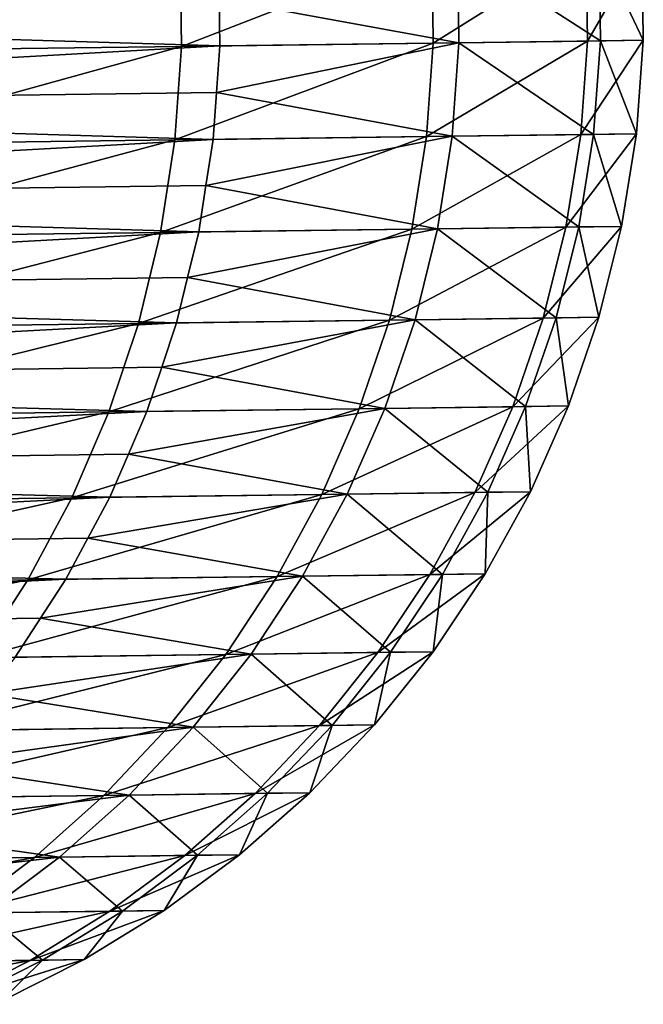
# Model space of a CAD drawing. Extents: x -157 to 57, y -83 to 0.
# Drawn here: x 53 to 57, y -71 to -65 of the extents above; entities that cross this region are included whole.
import ezdxf

# ---------------------------------------------------------------- set-up
doc = ezdxf.new("R2010")
doc.units = 0
doc.header["$MEASUREMENT"] = 0
doc.layers.add('L7', color=7, linetype='Continuous')

msp = doc.modelspace()

# ---------------------------------------------------------------- linework, layer by layer
at = {"layer": 'L7', "color": 7}
for points in [[(56.61624, -64.1486, -468.7686), (56.97478, -64.1439, -460.5374), (56.62413, -64.75086, -468.7686)], [(56.62413, -64.75086, -468.7686), (56.97478, -64.1439, -460.5374), (56.98266, -64.74616, -460.5374)], [(56.97478, -64.1439, -460.5374), (56.69894, -64.14752, -452.3031), (56.98266, -64.74616, -460.5374)], [(51.77437, -64.21199, -492.9566), (54.00831, -64.18274, -485.0264), (51.78225, -64.81424, -492.9566)], [(51.78225, -64.81424, -492.9566), (54.00831, -64.18274, -485.0264), (54.01619, -64.785, -485.0264)], [(54.00831, -64.18274, -485.0264), (55.62546, -64.16157, -476.9477), (54.01619, -64.785, -485.0264)], [(54.01619, -64.785, -485.0264), (55.62546, -64.16157, -476.9477), (55.63334, -64.76383, -476.9477)], [(55.79036, -64.15941, -444.1144), (54.25838, -64.48065, -436.0198), (55.79825, -64.76167, -444.1144)], [(55.62546, -64.16157, -476.9477), (56.61624, -64.1486, -468.7686), (55.63334, -64.76383, -476.9477)], [(55.63334, -64.76383, -476.9477), (56.61624, -64.1486, -468.7686), (56.62413, -64.75086, -468.7686)], [(56.69894, -64.14752, -452.3031), (55.79036, -64.15941, -444.1144), (56.70682, -64.74978, -452.3031)], [(56.70682, -64.74978, -452.3031), (55.79036, -64.15941, -444.1144), (55.79825, -64.76167, -444.1144)], [(56.98266, -64.74616, -460.5374), (56.69894, -64.14752, -452.3031), (56.70682, -64.74978, -452.3031)], [(47.29692, -64.57178, -404.4647), (54.26232, -64.78178, -436.0198), (54.25838, -64.48065, -436.0198)], [(54.25838, -64.48065, -436.0198), (54.26232, -64.78178, -436.0198), (55.79825, -64.76167, -444.1144)], [(47.27945, -65.17381, -404.4701), (54.26232, -64.78178, -436.0198), (47.29692, -64.57178, -404.4647)], [(54.01619, -64.785, -485.0264), (55.63334, -64.76383, -476.9477), (53.97371, -65.38569, -485.0143)], [(53.97371, -65.38569, -485.0143), (55.63334, -64.76383, -476.9477), (55.59008, -65.36453, -476.9395)], [(55.79825, -64.76167, -444.1144), (54.26232, -64.78178, -436.0198), (54.24102, -65.08213, -436.0256)], [(55.79825, -64.76167, -444.1144), (54.24102, -65.08213, -436.0256), (55.7549, -65.36237, -444.122)], [(55.63334, -64.76383, -476.9477), (56.62413, -64.75086, -468.7686), (55.59008, -65.36453, -476.9395)], [(55.59008, -65.36453, -476.9395), (56.62413, -64.75086, -468.7686), (56.58038, -65.35157, -468.7643)], [(56.66304, -65.35048, -452.3068), (55.79825, -64.76167, -444.1144), (55.7549, -65.36237, -444.122)], [(56.70682, -64.74978, -452.3031), (55.79825, -64.76167, -444.1144), (56.66304, -65.35048, -452.3068)], [(56.62413, -64.75086, -468.7686), (56.98266, -64.74616, -460.5374), (56.58038, -65.35157, -468.7643)], [(56.58038, -65.35157, -468.7643), (56.98266, -64.74616, -460.5374), (56.93874, -65.34687, -460.5371)], [(56.93874, -65.34687, -460.5371), (56.70682, -64.74978, -452.3031), (56.66304, -65.35048, -452.3068)], [(56.98266, -64.74616, -460.5374), (56.70682, -64.74978, -452.3031), (56.93874, -65.34687, -460.5371)], [(47.27945, -65.17381, -404.4701), (54.24102, -65.08213, -436.0256), (54.26232, -64.78178, -436.0198)], [(51.78225, -64.81424, -492.9566), (54.01619, -64.785, -485.0264), (51.74085, -65.41492, -492.9407)], [(51.74085, -65.41492, -492.9407), (54.01619, -64.785, -485.0264), (53.97371, -65.38569, -485.0143)], [(54.21972, -65.38247, -436.0315), (54.24102, -65.08213, -436.0256), (47.27945, -65.17381, -404.4701)], [(54.24102, -65.08213, -436.0256), (54.21972, -65.38247, -436.0315), (55.7549, -65.36237, -444.122)], [(47.27945, -65.17381, -404.4701), (47.21141, -65.77205, -404.4861), (54.21972, -65.38247, -436.0315)], [(47.21141, -65.77205, -404.4861), (54.17334, -65.6798, -436.043), (54.21972, -65.38247, -436.0315)], [(51.74085, -65.41492, -492.9407), (53.97371, -65.38569, -485.0143), (51.65047, -66.00956, -492.909)], [(51.65047, -66.00956, -492.909), (53.97371, -65.38569, -485.0143), (53.88118, -65.98036, -484.9901)], [(53.97371, -65.38569, -485.0143), (55.59008, -65.36453, -476.9395), (53.88118, -65.98036, -484.9901)], [(53.88118, -65.98036, -484.9901), (55.59008, -65.36453, -476.9395), (55.49599, -65.95922, -476.9232)], [(55.7549, -65.36237, -444.122), (54.21972, -65.38247, -436.0315), (54.17334, -65.6798, -436.043)], [(55.7549, -65.36237, -444.122), (54.17334, -65.6798, -436.043), (55.66065, -65.95706, -444.1374)], [(55.59008, -65.36453, -476.9395), (56.58038, -65.35157, -468.7643), (55.49599, -65.95922, -476.9232)], [(55.49599, -65.95922, -476.9232), (56.58038, -65.35157, -468.7643), (56.48533, -65.94627, -468.7559)], [(56.56791, -65.94519, -452.3142), (55.7549, -65.36237, -444.122), (55.66065, -65.95706, -444.1374)], [(56.66304, -65.35048, -452.3068), (55.7549, -65.36237, -444.122), (56.56791, -65.94519, -452.3142)], [(56.58038, -65.35157, -468.7643), (56.93874, -65.34687, -460.5371), (56.48533, -65.94627, -468.7559)], [(56.48533, -65.94627, -468.7559), (56.93874, -65.34687, -460.5371), (56.84335, -65.94158, -460.5366)], [(56.84335, -65.94158, -460.5366), (56.66304, -65.35048, -452.3068), (56.56791, -65.94519, -452.3142)], [(56.93874, -65.34687, -460.5371), (56.66304, -65.35048, -452.3068), (56.84335, -65.94158, -460.5366)], [(47.21141, -65.77205, -404.4861), (54.12695, -65.97714, -436.0546), (54.17334, -65.6798, -436.043)], [(54.17334, -65.6798, -436.043), (54.12695, -65.97714, -436.0546), (55.66065, -65.95706, -444.1374)], [(47.09331, -66.36207, -404.5128), (54.12695, -65.97714, -436.0546), (47.21141, -65.77205, -404.4861)], [(47.09331, -66.36207, -404.5128), (54.05582, -66.26927, -436.0718), (54.12695, -65.97714, -436.0546)], [(53.88118, -65.98036, -484.9901), (55.49599, -65.95922, -476.9232), (53.73928, -66.56461, -484.9542)], [(53.73928, -66.56461, -484.9542), (55.49599, -65.95922, -476.9232), (55.35176, -66.5435, -476.8988)], [(55.66065, -65.95706, -444.1374), (54.12695, -65.97714, -436.0546), (54.05582, -66.26927, -436.0718)], [(55.66065, -65.95706, -444.1374), (54.05582, -66.26927, -436.0718), (55.51619, -66.54135, -444.1602)], [(55.49599, -65.95922, -476.9232), (56.48533, -65.94627, -468.7559), (55.35176, -66.5435, -476.8988)], [(55.35176, -66.5435, -476.8988), (56.48533, -65.94627, -468.7559), (56.33968, -66.53057, -468.7433)], [(56.42214, -66.52949, -452.3253), (55.66065, -65.95706, -444.1374), (55.51619, -66.54135, -444.1602)], [(56.56791, -65.94519, -452.3142), (55.66065, -65.95706, -444.1374), (56.42214, -66.52949, -452.3253)], [(56.48533, -65.94627, -468.7559), (56.84335, -65.94158, -460.5366), (56.33968, -66.53057, -468.7433)], [(56.33968, -66.53057, -468.7433), (56.84335, -65.94158, -460.5366), (56.69719, -66.52589, -460.5359)], [(56.69719, -66.52589, -460.5359), (56.56791, -65.94519, -452.3142), (56.42214, -66.52949, -452.3253)], [(56.84335, -65.94158, -460.5366), (56.56791, -65.94519, -452.3142), (56.69719, -66.52589, -460.5359)], [(51.65047, -66.00956, -492.909), (53.88118, -65.98036, -484.9901), (51.51178, -66.59377, -492.8616)], [(51.51178, -66.59377, -492.8616), (53.88118, -65.98036, -484.9901), (53.73928, -66.56461, -484.9542)], [(47.09331, -66.36207, -404.5128), (53.98469, -66.5614, -436.089), (54.05582, -66.26927, -436.0718)], [(54.05582, -66.26927, -436.0718), (53.98469, -66.5614, -436.089), (55.51619, -66.54135, -444.1602)], [(46.92601, -66.9395, -404.5498), (53.98469, -66.5614, -436.089), (47.09331, -66.36207, -404.5128)], [(53.73928, -66.56461, -484.9542), (55.35176, -66.5435, -476.8988), (53.54906, -67.13411, -484.9066)], [(53.54906, -67.13411, -484.9066), (55.35176, -66.5435, -476.8988), (55.15847, -67.11305, -476.8666)], [(55.51619, -66.54135, -444.1602), (53.98469, -66.5614, -436.089), (53.88935, -66.84615, -436.1118)], [(55.51619, -66.54135, -444.1602), (53.88935, -66.84615, -436.1118), (55.32259, -67.1109, -444.1904)], [(55.35176, -66.5435, -476.8988), (56.33968, -66.53057, -468.7433), (55.15847, -67.11305, -476.8666)], [(55.15847, -67.11305, -476.8666), (56.33968, -66.53057, -468.7433), (56.14451, -67.10014, -468.7266)], [(56.22682, -67.09906, -452.3399), (55.51619, -66.54135, -444.1602), (55.32259, -67.1109, -444.1904)], [(56.42214, -66.52949, -452.3253), (55.51619, -66.54135, -444.1602), (56.22682, -67.09906, -452.3399)], [(56.33968, -66.53057, -468.7433), (56.69719, -66.52589, -460.5359), (56.14451, -67.10014, -468.7266)], [(56.14451, -67.10014, -468.7266), (56.69719, -66.52589, -460.5359), (56.50133, -67.09547, -460.5348)], [(56.50133, -67.09547, -460.5348), (56.42214, -66.52949, -452.3253), (56.22682, -67.09906, -452.3399)], [(56.69719, -66.52589, -460.5359), (56.42214, -66.52949, -452.3253), (56.50133, -67.09547, -460.5348)], [(46.92601, -66.9395, -404.5498), (53.88935, -66.84615, -436.1118), (53.98469, -66.5614, -436.089)], [(51.51178, -66.59377, -492.8616), (53.73928, -66.56461, -484.9542), (51.32581, -67.16322, -492.7989)], [(51.32581, -67.16322, -492.7989), (53.73928, -66.56461, -484.9542), (53.54906, -67.13411, -484.9066)], [(46.92601, -66.9395, -404.5498), (53.79401, -67.13091, -436.1346), (53.88935, -66.84615, -436.1118)], [(53.88935, -66.84615, -436.1118), (53.79401, -67.13091, -436.1346), (55.32259, -67.1109, -444.1904)], [(46.71077, -67.50005, -404.597), (53.79401, -67.13091, -436.1346), (46.92601, -66.9395, -404.5498)], [(53.54906, -67.13411, -484.9066), (55.15847, -67.11305, -476.8666), (53.31193, -67.68466, -484.8478)], [(53.31193, -67.68466, -484.8478), (55.15847, -67.11305, -476.8666), (54.91755, -67.66364, -476.8268)], [(55.32259, -67.1109, -444.1904), (53.79401, -67.13091, -436.1346), (53.67516, -67.40618, -436.1628)], [(55.32259, -67.1109, -444.1904), (53.67516, -67.40618, -436.1628), (55.08128, -67.66149, -444.2277)], [(55.15847, -67.11305, -476.8666), (56.14451, -67.10014, -468.7266), (54.91755, -67.66364, -476.8268)], [(54.91755, -67.66364, -476.8268), (56.14451, -67.10014, -468.7266), (55.90127, -67.65076, -468.706)], [(55.98337, -67.64968, -452.358), (55.32259, -67.1109, -444.1904), (55.08128, -67.66149, -444.2277)], [(56.22682, -67.09906, -452.3399), (55.32259, -67.1109, -444.1904), (55.98337, -67.64968, -452.358)], [(56.14451, -67.10014, -468.7266), (56.50133, -67.09547, -460.5348), (55.90127, -67.65076, -468.706)], [(55.90127, -67.65076, -468.706), (56.50133, -67.09547, -460.5348), (56.25724, -67.6461, -460.5336)], [(56.25724, -67.6461, -460.5336), (56.22682, -67.09906, -452.3399), (55.98337, -67.64968, -452.358)], [(56.50133, -67.09547, -460.5348), (56.22682, -67.09906, -452.3399), (56.25724, -67.6461, -460.5336)], [(46.71077, -67.50005, -404.597), (53.67516, -67.40618, -436.1628), (53.79401, -67.13091, -436.1346)], [(51.32581, -67.16322, -492.7989), (53.54906, -67.13411, -484.9066), (51.09393, -67.71369, -492.7216)], [(51.09393, -67.71369, -492.7216), (53.54906, -67.13411, -484.9066), (53.31193, -67.68466, -484.8478)], [(46.71077, -67.50005, -404.597), (53.55631, -67.68146, -436.1909), (53.67516, -67.40618, -436.1628)], [(53.67516, -67.40618, -436.1628), (53.55631, -67.68146, -436.1909), (55.08128, -67.66149, -444.2277)], [(46.44917, -68.0396, -404.6538), (53.55631, -67.68146, -436.1909), (46.71077, -67.50005, -404.597)], [(46.44917, -68.0396, -404.6538), (53.41483, -67.94521, -436.2243), (53.55631, -67.68146, -436.1909)], [(51.09393, -67.71369, -492.7216), (53.31193, -67.68466, -484.8478), (50.81787, -68.24111, -492.6299)], [(50.81787, -68.24111, -492.6299), (53.31193, -67.68466, -484.8478), (53.02966, -68.21216, -484.7783)], [(53.31193, -67.68466, -484.8478), (54.91755, -67.66364, -476.8268), (53.02966, -68.21216, -484.7783)], [(53.02966, -68.21216, -484.7783), (54.91755, -67.66364, -476.8268), (54.63078, -68.1912, -476.7797)], [(55.08128, -67.66149, -444.2277), (53.55631, -67.68146, -436.1909), (53.41483, -67.94521, -436.2243)], [(55.08128, -67.66149, -444.2277), (53.41483, -67.94521, -436.2243), (54.79405, -68.18906, -444.2719)], [(54.91755, -67.66364, -476.8268), (55.90127, -67.65076, -468.706), (54.63078, -68.1912, -476.7797)], [(54.63078, -68.1912, -476.7797), (55.90127, -67.65076, -468.706), (55.61174, -68.17836, -468.6816)], [(55.69362, -68.17729, -452.3794), (55.08128, -67.66149, -444.2277), (54.79405, -68.18906, -444.2719)], [(55.98337, -67.64968, -452.358), (55.08128, -67.66149, -444.2277), (55.69362, -68.17729, -452.3794)], [(55.90127, -67.65076, -468.706), (56.25724, -67.6461, -460.5336), (55.61174, -68.17836, -468.6816)], [(55.61174, -68.17836, -468.6816), (56.25724, -67.6461, -460.5336), (55.96672, -68.17371, -460.5321)], [(55.96672, -68.17371, -460.5321), (55.98337, -67.64968, -452.358), (55.69362, -68.17729, -452.3794)], [(56.25724, -67.6461, -460.5336), (55.98337, -67.64968, -452.358), (55.96672, -68.17371, -460.5321)], [(46.44917, -68.0396, -404.6538), (53.27335, -68.20897, -436.2576), (53.41483, -67.94521, -436.2243)], [(53.41483, -67.94521, -436.2243), (53.27335, -68.20897, -436.2576), (54.79405, -68.18906, -444.2719)], [(46.14314, -68.55413, -404.72), (53.27335, -68.20897, -436.2576), (46.44917, -68.0396, -404.6538)], [(53.02966, -68.21216, -484.7783), (54.63078, -68.1912, -476.7797), (52.70432, -68.71272, -484.6984)], [(52.70432, -68.71272, -484.6984), (54.63078, -68.1912, -476.7797), (54.30028, -68.69183, -476.7256)], [(54.79405, -68.18906, -444.2719), (53.27335, -68.20897, -436.2576), (53.11029, -68.45926, -436.2958)], [(54.79405, -68.18906, -444.2719), (53.11029, -68.45926, -436.2958), (54.46303, -68.6897, -444.3225)], [(54.63078, -68.1912, -476.7797), (55.61174, -68.17836, -468.6816), (54.30028, -68.69183, -476.7256)], [(54.30028, -68.69183, -476.7256), (55.61174, -68.17836, -468.6816), (55.27808, -68.67903, -468.6536)], [(55.3597, -68.67796, -452.4039), (54.79405, -68.18906, -444.2719), (54.46303, -68.6897, -444.3225)], [(55.69362, -68.17729, -452.3794), (54.79405, -68.18906, -444.2719), (55.3597, -68.67796, -452.4039)], [(55.61174, -68.17836, -468.6816), (55.96672, -68.17371, -460.5321), (55.27808, -68.67903, -468.6536)], [(55.27808, -68.67903, -468.6536), (55.96672, -68.17371, -460.5321), (55.63192, -68.67439, -460.5304)], [(55.63192, -68.67439, -460.5304), (55.69362, -68.17729, -452.3794), (55.3597, -68.67796, -452.4039)], [(55.96672, -68.17371, -460.5321), (55.69362, -68.17729, -452.3794), (55.63192, -68.67439, -460.5304)], [(46.14314, -68.55413, -404.72), (53.11029, -68.45926, -436.2958), (53.27335, -68.20897, -436.2576)], [(50.81787, -68.24111, -492.6299), (53.02966, -68.21216, -484.7783), (50.49966, -68.74158, -492.5248)], [(50.49966, -68.74158, -492.5248), (53.02966, -68.21216, -484.7783), (52.70432, -68.71272, -484.6984)], [(46.14314, -68.55413, -404.72), (52.94723, -68.70954, -436.3341), (53.11029, -68.45926, -436.2958)], [(53.11029, -68.45926, -436.2958), (52.94723, -68.70954, -436.3341), (54.46303, -68.6897, -444.3225)], [(52.70432, -68.71272, -484.6984), (54.30028, -68.69183, -476.7256), (52.33833, -69.18263, -484.6089)], [(52.33833, -69.18263, -484.6089), (54.30028, -68.69183, -476.7256), (53.92851, -69.16181, -476.665)], [(54.46303, -68.6897, -444.3225), (52.94723, -68.70954, -436.3341), (52.76379, -68.9445, -436.377)], [(54.46303, -68.6897, -444.3225), (52.76379, -68.9445, -436.377), (54.09066, -69.15969, -444.3794)], [(54.30028, -68.69183, -476.7256), (55.27808, -68.67903, -468.6536), (53.92851, -69.16181, -476.665)], [(53.92851, -69.16181, -476.665), (55.27808, -68.67903, -468.6536), (54.90276, -69.14906, -468.6223)], [(54.98408, -69.148, -452.4315), (54.46303, -68.6897, -444.3225), (54.09066, -69.15969, -444.3794)], [(55.3597, -68.67796, -452.4039), (54.46303, -68.6897, -444.3225), (54.98408, -69.148, -452.4315)], [(55.27808, -68.67903, -468.6536), (55.63192, -68.67439, -460.5304), (54.90276, -69.14906, -468.6223)], [(54.90276, -69.14906, -468.6223), (55.63192, -68.67439, -460.5304), (55.25532, -69.14444, -460.5284)], [(55.25532, -69.14444, -460.5284), (55.3597, -68.67796, -452.4039), (54.98408, -69.148, -452.4315)], [(55.63192, -68.67439, -460.5304), (55.3597, -68.67796, -452.4039), (55.25532, -69.14444, -460.5284)], [(52.76379, -68.9445, -436.377), (52.58035, -69.17946, -436.4199), (54.09066, -69.15969, -444.3794)], [(52.33833, -69.18263, -484.6089), (53.92851, -69.16181, -476.665), (51.93439, -69.61841, -484.5104)], [(51.93439, -69.61841, -484.5104), (53.92851, -69.16181, -476.665), (53.51821, -69.59768, -476.5983)], [(54.09066, -69.15969, -444.3794), (52.58035, -69.17946, -436.4199), (52.3779, -69.39736, -436.4671)], [(54.09066, -69.15969, -444.3794), (52.3779, -69.39736, -436.4671), (53.6797, -69.59556, -444.4419)], [(53.92851, -69.16181, -476.665), (54.90276, -69.14906, -468.6223), (53.51821, -69.59768, -476.5983)], [(53.51821, -69.59768, -476.5983), (54.90276, -69.14906, -468.6223), (54.48856, -69.58497, -468.5878)], [(54.56955, -69.58392, -452.4617), (54.09066, -69.15969, -444.3794), (53.6797, -69.59556, -444.4419)], [(54.98408, -69.148, -452.4315), (54.09066, -69.15969, -444.3794), (54.56955, -69.58392, -452.4617)], [(54.90276, -69.14906, -468.6223), (55.25532, -69.14444, -460.5284), (54.48856, -69.58497, -468.5878)], [(54.48856, -69.58497, -468.5878), (55.25532, -69.14444, -460.5284), (54.8397, -69.58038, -460.5263)], [(54.8397, -69.58038, -460.5263), (54.98408, -69.148, -452.4315), (54.56955, -69.58392, -452.4617)], [(55.25532, -69.14444, -460.5284), (54.98408, -69.148, -452.4315), (54.8397, -69.58038, -460.5263)], [(52.3779, -69.39736, -436.4671), (52.17545, -69.61525, -436.5143), (53.6797, -69.59556, -444.4419)], [(54.56955, -69.58392, -452.4617), (53.6797, -69.59556, -444.4419), (54.11918, -69.98249, -452.4946)], [(54.48856, -69.58497, -468.5878), (54.8397, -69.58038, -460.5263), (54.03854, -69.98354, -468.5503)], [(54.03854, -69.98354, -468.5503), (54.8397, -69.58038, -460.5263), (54.38815, -69.97897, -460.524)], [(54.38815, -69.97897, -460.524), (54.56955, -69.58392, -452.4617), (54.11918, -69.98249, -452.4946)], [(54.8397, -69.58038, -460.5263), (54.56955, -69.58392, -452.4617), (54.38815, -69.97897, -460.524)], [(51.93439, -69.61841, -484.5104), (53.51821, -69.59768, -476.5983), (51.49551, -70.01684, -484.4036)], [(51.49551, -70.01684, -484.4036), (53.51821, -69.59768, -476.5983), (53.07242, -69.99619, -476.5259)], [(53.6797, -69.59556, -444.4419), (52.17545, -69.61525, -436.5143), (51.95548, -69.81447, -436.5655)], [(53.6797, -69.59556, -444.4419), (51.95548, -69.81447, -436.5655), (53.23321, -69.99408, -444.5097)], [(53.51821, -69.59768, -476.5983), (54.48856, -69.58497, -468.5878), (53.07242, -69.99619, -476.5259)], [(53.07242, -69.99619, -476.5259), (54.48856, -69.58497, -468.5878), (54.03854, -69.98354, -468.5503)], [(54.11918, -69.98249, -452.4946), (53.6797, -69.59556, -444.4419), (53.23321, -69.99408, -444.5097)], [(51.95548, -69.81447, -436.5655), (51.73551, -70.01369, -436.6167), (53.23321, -69.99408, -444.5097)], [(51.49551, -70.01684, -484.4036), (53.07242, -69.99619, -476.5259), (51.02491, -70.37496, -484.2892)], [(51.02491, -70.37496, -484.2892), (53.07242, -69.99619, -476.5259), (52.59443, -70.35441, -476.4485)], [(53.23321, -69.99408, -444.5097), (51.73551, -70.01369, -436.6167), (51.49965, -70.19276, -436.6714)], [(53.23321, -69.99408, -444.5097), (51.49965, -70.19276, -436.6714), (52.75448, -70.35232, -444.5823)], [(53.07242, -69.99619, -476.5259), (54.03854, -69.98354, -468.5503), (52.59443, -70.35441, -476.4485)], [(52.59443, -70.35441, -476.4485), (54.03854, -69.98354, -468.5503), (53.55603, -70.34182, -468.5103)], [(53.63629, -70.34077, -452.5298), (53.23321, -69.99408, -444.5097), (52.75448, -70.35232, -444.5823)], [(54.11918, -69.98249, -452.4946), (53.23321, -69.99408, -444.5097), (53.63629, -70.34077, -452.5298)], [(54.03854, -69.98354, -468.5503), (54.38815, -69.97897, -460.524), (53.55603, -70.34182, -468.5103)], [(53.55603, -70.34182, -468.5103), (54.38815, -69.97897, -460.524), (53.904, -70.33727, -460.5216)], [(53.904, -70.33727, -460.5216), (54.11918, -69.98249, -452.4946), (53.63629, -70.34077, -452.5298)], [(54.38815, -69.97897, -460.524), (54.11918, -69.98249, -452.4946), (53.904, -70.33727, -460.5216)], [(52.59443, -70.35441, -476.4485), (53.55603, -70.34182, -468.5103), (52.08781, -70.66967, -476.3666)], [(52.08781, -70.66967, -476.3666), (53.55603, -70.34182, -468.5103), (53.04461, -70.65715, -468.4679)], [(53.63629, -70.34077, -452.5298), (52.75448, -70.35232, -444.5823), (53.12447, -70.65611, -452.567)], [(53.55603, -70.34182, -468.5103), (53.904, -70.33727, -460.5216), (53.04461, -70.65715, -468.4679)], [(53.04461, -70.65715, -468.4679), (53.904, -70.33727, -460.5216), (53.39085, -70.65262, -460.519)], [(53.39085, -70.65262, -460.519), (53.63629, -70.34077, -452.5298), (53.12447, -70.65611, -452.567)], [(53.904, -70.33727, -460.5216), (53.63629, -70.34077, -452.5298), (53.39085, -70.65262, -460.519)], [(53.12447, -70.65611, -452.567), (52.75448, -70.35232, -444.5823), (52.24705, -70.66759, -444.6591)], [(52.08781, -70.66967, -476.3666), (53.04461, -70.65715, -468.4679), (51.55627, -70.93965, -476.2807)], [(51.55627, -70.93965, -476.2807), (53.04461, -70.65715, -468.4679), (52.50806, -70.9272, -468.4235)], [(53.12447, -70.65611, -452.567), (52.24705, -70.66759, -444.6591), (52.58751, -70.92616, -452.606)], [(53.04461, -70.65715, -468.4679), (53.39085, -70.65262, -460.519), (52.50806, -70.9272, -468.4235)], [(52.50806, -70.9272, -468.4235), (53.39085, -70.65262, -460.519), (52.85249, -70.92269, -460.5162)], [(52.85249, -70.92269, -460.5162), (53.12447, -70.65611, -452.567), (52.58751, -70.92616, -452.606)], [(53.39085, -70.65262, -460.519), (53.12447, -70.65611, -452.567), (52.85249, -70.92269, -460.5162)]]:
    msp.add_3dface(points, dxfattribs=at)

doc.saveas('drawing.dxf')
